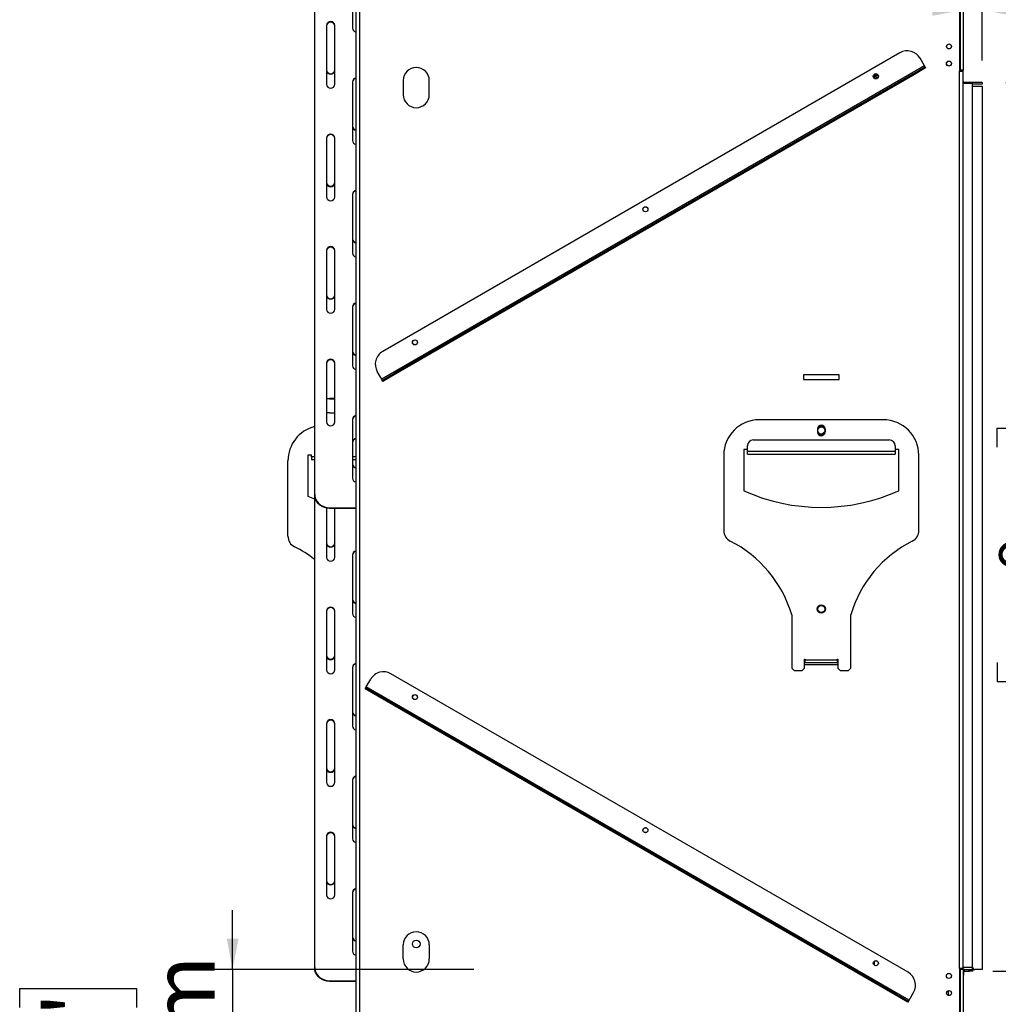
# Model space of a CAD drawing. Units: millimetres. Extents: x 82 to 5305, y 59 to 4003.
# Drawn here: x 3010 to 3838, y 1937 to 2769 of the extents above; entities that cross this region are included whole.
import ezdxf

# ---------------------------------------------------------------- set-up
doc = ezdxf.new("R2010")
doc.units = ezdxf.units.MM
doc.header["$LTSCALE"] = 20
doc.layers.add('FORMAT', color=7, linetype='Continuous')
doc.styles.add('SLDTEXTSTYLE1', font='TXT', dxfattribs={"width": 0.75})
doc.dimstyles.new('SLDDIMSTYLE0', dxfattribs={"dimtxt": 52.916667, "dimasz": 26, "dimexe": 0, "dimexo": 0.0625, "dimgap": 13.229167, "dimtad": 1, "dimdec": 0, "dimrnd": 1e-09, "dimzin": 12, "dimdsep": 46, "dimtxsty": 'SLDTEXTSTYLE1', "dimsah": 1, "dimcen": 0.09, "dimadec": 0, "dimazin": 3, "dimtfac": 1, "dimtdec": 0, "dimtmove": 0, "dimatfit": 0, "dimfxl": 0, "dimfrac": 2, "dimtolj": 1, "dimtzin": 12, "dimarcsym": 0})
doc.dimstyles.new('SLDDIMSTYLE1', dxfattribs={"dimtxt": 52.916667, "dimasz": 26, "dimexe": 0, "dimexo": 0.0625, "dimgap": 13.229167, "dimtad": 1, "dimdec": 0, "dimrnd": 1e-09, "dimzin": 12, "dimdsep": 46, "dimtxsty": 'SLDTEXTSTYLE1', "dimsah": 1, "dimcen": 0.09, "dimadec": 0, "dimazin": 3, "dimtfac": 1, "dimtdec": 0, "dimtofl": 0, "dimtmove": 0, "dimatfit": 3, "dimfxl": 0, "dimfrac": 2, "dimtolj": 1, "dimtzin": 12, "dimarcsym": 0})

# ---------------------------------------------------------------- blocks, each defined once
blk = doc.blocks.new('_D_5')
at = {"layer": 'FORMAT'}
for p, q in [((4028.31, 2957.76), (4012.22, 2957.76)), ((4012.22, 2957.76), (4012.22, 2858.98)), ((4104.9, 2957.76), (4121, 2957.76)), ((4121, 2957.76), (4121, 2858.98)), ((4078.77, 2946.85), (4032.59, 2869.89)), ((4012.22, 2858.98), (4028.31, 2858.98)), ((4121, 2858.98), (4104.9, 2858.98)), ((3824.28, 2734.8), (3824.28, 2797.69)), ((3808.28, 2777.69), (3758.28, 2777.69)), ((3808.28, 2777.69), (3824.28, 2777.69)), ((3824.28, 2777.69), (4191.36, 2777.69))]:
    blk.add_line(p, q, dxfattribs=at)
for points in [[(3808.28, 2777.69), (3782.28, 2782.69), (3782.28, 2772.69)], [(3824.28, 2777.69), (3850.28, 2772.69), (3850.28, 2782.69)]]:
    blk.add_solid(points, dxfattribs=at)
at = {"layer": 'FORMAT', "attachment_point": 1, "style": 'SLDTEXTSTYLE1'}
for s, insert, char_height in [('5', (4028.31, 2956.12), 37.04), ('"', (4083.05, 2937.41), 52.92), ('8', (4055.68, 2906.73), 37.04), ('16mm', (3961.36, 2845.91), 52.917)]:
    blk.add_mtext(s, dxfattribs=dict(at, insert=insert, char_height=char_height))
blk = doc.blocks.new('_D_6')
at = {"layer": 'FORMAT'}
for p, q in [((3844.28, 2716.3), (4037.12, 2716.3)), ((4017.12, 2716.3), (4017.12, 1964.8)), ((3837.06, 2408.02), (3837.06, 2424.11)), ((3837.06, 2424.11), (3935.84, 2424.11)), ((3935.84, 2424.11), (3935.84, 2408.02)), ((3847.97, 2354.51), (3924.93, 2308.34)), ((3837.06, 2225.86), (3837.06, 2209.76)), ((3935.84, 2209.76), (3935.84, 2225.86)), ((3837.06, 2209.76), (3935.84, 2209.76)), ((3833.28, 1964.8), (4037.12, 1964.8))]:
    blk.add_line(p, q, dxfattribs=at)
for points in [[(4017.12, 2716.3), (4012.12, 2690.3), (4022.12, 2690.3)], [(4017.12, 1964.8), (4022.12, 1990.8), (4012.12, 1990.8)]]:
    blk.add_solid(points, dxfattribs=at)
at = {"layer": 'FORMAT', "attachment_point": 1, "rotation": 90, "style": 'SLDTEXTSTYLE1'}
for s, insert, char_height in [('752mm', (3948.91, 2192.14), 52.917), ('"', (3857.41, 2386.16), 52.92), ('16', (3888.09, 2331.43), 37.042), ('9', (3838.7, 2304.06), 37.04), ('29', (3857.41, 2225.86), 52.917)]:
    blk.add_mtext(s, dxfattribs=dict(at, insert=insert, char_height=char_height))
blk = doc.blocks.new('_D_7')
at = {"layer": 'FORMAT'}
for p, q in [((3826.28, 2978.8), (4381.44, 2978.8)), ((4361.44, 1721.1), (4361.44, 2978.8)), ((4181.38, 2455.72), (4181.38, 2471.81)), ((4181.38, 2471.81), (4280.16, 2471.81)), ((4280.16, 2471.81), (4280.16, 2455.72)), ((4192.29, 2429.58), (4269.25, 2383.4)), ((4181.38, 2300.92), (4181.38, 2284.83)), ((4280.16, 2284.83), (4280.16, 2300.92)), ((4181.38, 2284.83), (4280.16, 2284.83)), ((3816.08, 1721.1), (4381.44, 1721.1))]:
    blk.add_line(p, q, dxfattribs=at)
for points in [[(4361.44, 2978.8), (4356.44, 2952.8), (4366.44, 2952.8)], [(4361.44, 1721.1), (4366.44, 1747.1), (4356.44, 1747.1)]]:
    blk.add_solid(points, dxfattribs=at)
at = {"layer": 'FORMAT', "attachment_point": 1, "rotation": 90, "style": 'SLDTEXTSTYLE1'}
for s, insert, char_height in [('1258mm', (4293.23, 2233.98), 52.917), ('"', (4201.73, 2433.86), 52.92), ('2', (4232.41, 2406.49), 37.04), ('1', (4183.02, 2379.12), 37.04), ('49', (4201.73, 2300.92), 52.917)]:
    blk.add_mtext(s, dxfattribs=dict(at, insert=insert, char_height=char_height))
blk = doc.blocks.new('_D_8')
at = {"layer": 'FORMAT'}
for p, q in [((3190.47, 1966.3), (3190.47, 2016.3)), ((3394.38, 1966.3), (3170.47, 1966.3)), ((3190.47, 1966.3), (3190.47, 1720.8)), ((3010.41, 1934.18), (3010.41, 1950.27)), ((3010.41, 1950.27), (3109.18, 1950.27)), ((3109.18, 1950.27), (3109.18, 1934.18)), ((3021.31, 1880.67), (3098.28, 1834.5)), ((3010.41, 1763.75), (3010.41, 1747.65)), ((3109.18, 1747.65), (3109.18, 1763.75)), ((3010.41, 1747.65), (3109.18, 1747.65)), ((3288.78, 1720.8), (3170.47, 1720.8)), ((3190.47, 1720.8), (3190.47, 1670.8))]:
    blk.add_line(p, q, dxfattribs=at)
for points in [[(3190.47, 1966.3), (3195.47, 1992.3), (3185.47, 1992.3)], [(3190.47, 1720.8), (3185.47, 1694.8), (3195.47, 1694.8)]]:
    blk.add_solid(points, dxfattribs=at)
at = {"layer": 'FORMAT', "attachment_point": 1, "rotation": 90, "style": 'SLDTEXTSTYLE1'}
for s, insert, char_height in [('246mm', (3122.26, 1724.17), 52.917), ('"', (3030.75, 1912.32), 52.92), ('16', (3061.43, 1857.58), 37.042), ('11', (3012.05, 1802.85), 37.042), ('9', (3030.75, 1763.75), 52.92)]:
    blk.add_mtext(s, dxfattribs=dict(at, insert=insert, char_height=char_height))

msp = doc.modelspace()

# ---------------------------------------------------------------- linework, layer by layer
at = {"color": 7, "linetype": 'Continuous', "lineweight": 25}
for p, q in [((3294.68, 2849.4), (3294.68, 1843.7)), ((3297.68, 2849.4), (3297.68, 1843.7)), ((3805.28, 2848.4), (3805.28, 2725.9)), ((3805.78, 2841.8), (3805.78, 2726.8)), ((3808.28, 2841.8), (3808.28, 2726.8)), ((3259.88, 2368.04), (3259.88, 2825.73)), ((3291.88, 2812.13), (3291.88, 2762.29)), ((3269.88, 2764.55), (3269.88, 2714.71)), ((3276.88, 2714.71), (3276.88, 2764.55)), ((3754.71, 2741.37), (3317.37, 2488.87)), ((3775.54, 2730.29), (3771.79, 2736.79)), ((3775.54, 2730.29), (3316.54, 2465.29)), ((3765.21, 2723.18), (3327.87, 2470.68)), ((3733.28, 2719.77), (3733.28, 2723.33)), ((3734.18, 2721.78), (3734.19, 2723.64)), ((3734.68, 2721.78), (3734.69, 2723.63)), ((3734.78, 2722.58), (3734.79, 2723.61)), ((3765.21, 2723.18), (3776.04, 2729.43)), ((3765.71, 2722.31), (3765.21, 2723.18)), ((3776.54, 2728.56), (3765.71, 2722.31)), ((3776.04, 2729.43), (3775.54, 2730.29)), ((3776.04, 2729.43), (3776.54, 2728.56)), ((3805.28, 2726.8), (3805.78, 2726.8)), ((3805.28, 1967.2), (3805.28, 2725.9)), ((3805.28, 2725.9), (3808.28, 2725.9)), ((3808.28, 2726.8), (3805.78, 2726.8)), ((3806.78, 2726.8), (3806.78, 2725.9)), ((3808.28, 2725.9), (3808.28, 2726.8)), ((3808.28, 1967.2), (3808.28, 2725.9)), ((3291.88, 2716.97), (3291.88, 2667.13)), ((3765.71, 2722.31), (3328.37, 2469.81)), ((3334.78, 2718), (3334.78, 2706)), ((3356.78, 2706), (3356.78, 2718)), ((3733.28, 2719.8), (3735.56, 2719.8)), ((3734.77, 2720.58), (3734.78, 2722.58)), ((3736.25, 2720.57), (3734.77, 2720.58)), ((3808.28, 2715.8), (3815.78, 2715.8)), ((3824.28, 2716.3), (3809.28, 2716.3)), ((3815.78, 2715.8), (3815.78, 1967.8)), ((3824.28, 2714.8), (3815.78, 2714.8)), ((3824.28, 2716.3), (3824.28, 2714.8)), ((3815.78, 2713.3), (3824.28, 2713.3)), ((3824.28, 2713.3), (3824.28, 1966.3)), ((3269.88, 2669.39), (3269.88, 2619.54)), ((3276.88, 2619.54), (3276.88, 2669.39)), ((3291.88, 2621.81), (3291.88, 2571.96)), ((3269.88, 2574.23), (3269.88, 2524.38)), ((3276.88, 2524.38), (3276.88, 2574.23)), ((3291.88, 2526.65), (3291.88, 2476.8)), ((3269.88, 2479.07), (3269.88, 2429.22)), ((3276.88, 2429.22), (3276.88, 2479.07)), ((3316.54, 2465.29), (3312.79, 2471.79)), ((3317.04, 2464.43), (3316.54, 2465.29)), ((3317.04, 2464.43), (3327.87, 2470.68)), ((3328.37, 2469.81), (3317.54, 2463.56)), ((3327.87, 2470.68), (3328.37, 2469.81)), ((3703.28, 2469.05), (3673.28, 2469.05)), ((3673.28, 2469.05), (3673.28, 2465.05)), ((3673.28, 2465.05), (3703.28, 2465.05)), ((3703.28, 2465.05), (3703.28, 2469.05)), ((3317.54, 2463.56), (3317.04, 2464.43)), ((3272.38, 2449.31), (3272.38, 2448.89)), ((3272.38, 2449.31), (3276.88, 2449.31)), ((3272.38, 2448.89), (3276.88, 2448.89)), ((3272.38, 2437.06), (3276.88, 2437.06)), ((3291.88, 2431.49), (3291.88, 2381.64)), ((3740.78, 2431.05), (3635.78, 2431.05)), ((3685.03, 2423.3), (3685.03, 2420.8)), ((3691.53, 2423.3), (3691.53, 2420.8)), ((3625.78, 2404.66), (3625.78, 2409.03)), ((3630.78, 2414.01), (3745.78, 2414.01)), ((3750.78, 2409.03), (3750.78, 2404.66)), ((3254.28, 2401.3), (3257.28, 2401.3)), ((3254.28, 2366.3), (3254.28, 2401.3)), ((3257.28, 2399.7), (3257.28, 2401.3)), ((3257.28, 2399.7), (3257.28, 2397.3)), ((3605.78, 2401.05), (3605.78, 2337.41)), ((3622.78, 2406.05), (3622.78, 2371.05)), ((3625.78, 2406.05), (3622.78, 2406.05)), ((3625.78, 2402.05), (3625.78, 2404.66)), ((3625.78, 2404.66), (3750.78, 2404.66)), ((3625.78, 2402.05), (3750.78, 2402.05)), ((3753.78, 2406.05), (3750.78, 2406.05)), ((3750.78, 2404.66), (3750.78, 2402.05)), ((3753.78, 2371.05), (3753.78, 2406.05)), ((3770.78, 2337.41), (3770.78, 2401.05)), ((3237.28, 2332.66), (3237.28, 2396.3)), ((3259.88, 2397.3), (3257.28, 2397.3)), ((3294.68, 2397.3), (3291.88, 2397.3)), ((3259.88, 2363.92), (3254.28, 2366.3)), ((3259.88, 2367.62), (3259.88, 2368.04)), ((3259.88, 1968.04), (3259.88, 2367.62)), ((3269.88, 2356.52), (3269.88, 2314.71)), ((3272.38, 2356.71), (3294.68, 2356.71)), ((3272.38, 2356.71), (3272.38, 2356.29)), ((3272.38, 2356.29), (3294.68, 2356.29)), ((3276.88, 2314.71), (3276.88, 2356.29)), ((3291.88, 2316.97), (3291.88, 2267.13)), ((3269.88, 2269.39), (3269.88, 2219.54)), ((3276.88, 2219.54), (3276.88, 2269.39)), ((3663.28, 2266.05), (3663.28, 2221.05)), ((3713.28, 2221.05), (3713.28, 2266.05)), ((3674.18, 2228.73), (3674.78, 2228.73)), ((3674.18, 2221.05), (3674.18, 2228.73)), ((3674.78, 2228.05), (3674.18, 2228.05)), ((3674.18, 2224.05), (3702.38, 2224.05)), ((3674.78, 2228.73), (3674.78, 2228.13)), ((3674.78, 2225.73), (3674.78, 2228.13)), ((3674.78, 2228.13), (3701.78, 2228.13)), ((3674.78, 2225.73), (3701.78, 2225.73)), ((3701.78, 2228.73), (3702.38, 2228.73)), ((3701.78, 2228.13), (3701.78, 2228.73)), ((3701.78, 2228.13), (3701.78, 2225.73)), ((3702.38, 2228.05), (3701.78, 2228.05)), ((3702.38, 2228.73), (3702.38, 2221.05)), ((3291.88, 2221.81), (3291.88, 2171.96)), ((3761.71, 1963.87), (3324.37, 2216.37)), ((3663.28, 2221.05), (3665.28, 2219.05)), ((3665.28, 2219.05), (3672.18, 2219.05)), ((3672.18, 2219.05), (3674.18, 2221.05)), ((3702.38, 2221.05), (3704.38, 2219.05)), ((3704.38, 2219.05), (3711.28, 2219.05)), ((3711.28, 2219.05), (3713.28, 2221.05)), ((3303.54, 2205.29), (3307.29, 2211.79)), ((3302.54, 2203.56), (3303.04, 2204.43)), ((3313.37, 2197.31), (3302.54, 2203.56)), ((3303.04, 2204.43), (3303.54, 2205.29)), ((3303.04, 2204.43), (3313.87, 2198.18)), ((3762.54, 1940.29), (3303.54, 2205.29)), ((3313.87, 2198.18), (3313.37, 2197.31)), ((3751.21, 1945.68), (3313.87, 2198.18)), ((3750.71, 1944.81), (3313.37, 2197.31)), ((3269.88, 2174.23), (3269.88, 2124.38)), ((3276.88, 2124.38), (3276.88, 2174.23)), ((3291.88, 2126.65), (3291.88, 2076.8)), ((3269.88, 2079.07), (3269.88, 2029.22)), ((3276.88, 2029.22), (3276.88, 2079.07)), ((3291.88, 2031.49), (3291.88, 1981.64)), ((3334.78, 1975.1), (3334.78, 1987.1)), ((3356.78, 1987.1), (3356.78, 1975.1)), ((3733.28, 1969.77), (3733.28, 1973.33)), ((3259.88, 1967.62), (3259.88, 1968.04)), ((3805.28, 1967.2), (3805.28, 1844.7)), ((3808.28, 1967.2), (3805.28, 1967.2)), ((3805.78, 1966.3), (3805.28, 1966.3)), ((3805.78, 1966.3), (3805.78, 1785.3)), ((3808.28, 1966.3), (3805.78, 1966.3)), ((3806.78, 1967.2), (3806.78, 1966.3)), ((3815.78, 1967.8), (3808.28, 1967.8)), ((3808.28, 1966.3), (3815.88, 1966.3)), ((3808.28, 1966.3), (3808.28, 1785.3)), ((3809.28, 1964.8), (3809.28, 1966.3)), ((3813.28, 1964.8), (3813.28, 1966.3)), ((3815.78, 1970.3), (3815.88, 1970.3)), ((3815.88, 1970.3), (3815.88, 1966.3)), ((3816.08, 1970.3), (3815.88, 1970.3)), ((3815.88, 1966.3), (3816.28, 1966.3)), ((3816.08, 1968.3), (3816.08, 1970.3)), ((3816.28, 1966.3), (3818.08, 1966.3)), ((3816.28, 1966.3), (3816.28, 1964.8)), ((3824.28, 1966.3), (3818.08, 1966.3)), ((3272.38, 1956.71), (3294.68, 1956.71)), ((3272.38, 1956.71), (3272.38, 1956.29)), ((3808.28, 1961.5), (3808.78, 1961.5)), ((3808.58, 1961.3), (3808.28, 1961.3)), ((3808.58, 1961.3), (3808.78, 1961.5)), ((3808.78, 1961.5), (3808.78, 1964.67)), ((3809.28, 1964.8), (3813.28, 1964.8)), ((3816.28, 1964.8), (3813.28, 1964.8)), ((3272.38, 1956.29), (3294.68, 1956.29)), ((3750.71, 1944.81), (3751.21, 1945.68)), ((3761.54, 1938.56), (3750.71, 1944.81)), ((3751.21, 1945.68), (3762.04, 1939.43)), ((3762.04, 1939.43), (3762.54, 1940.29)), ((3762.54, 1940.29), (3766.29, 1946.79)), ((3795.78, 1944.3), (3795.64, 1944.3)), ((3795.78, 1944.3), (3795.78, 1944.26)), ((3762.04, 1939.43), (3761.54, 1938.56))]:
    msp.add_line(p, q, dxfattribs=at)
at = {"color": 8, "linetype": 'Continuous', "lineweight": 25}
for p, q in [((3734.77, 2721.2), (3734.49, 2721.2)), ((3734.78, 2722.58), (3736.23, 2722.57)), ((3809.28, 2716.3), (3809.28, 2715.8)), ((3259.88, 2399.7), (3257.28, 2399.7)), ((3294.68, 2399.7), (3291.88, 2399.7)), ((3795.78, 1944.3), (3795.78, 1948.34))]:
    msp.add_line(p, q, dxfattribs=at)
at = {"color": 7, "linetype": 'Continuous', "lineweight": 25, "flags": 128}
for points in [[(3269.88, 2449.09), (3270.21, 2449.14), (3272.38, 2449.31)], [(3272.38, 2448.89), (3270.21, 2448.72), (3269.88, 2448.66)], [(3272.38, 2437.06), (3270.21, 2436.89), (3269.88, 2436.83)], [(3685.1, 2423.95), (3685.53, 2424.53), (3686.43, 2425.27)], [(3690.23, 2418.68), (3691.18, 2419.44), (3691.29, 2419.57)], [(3259.88, 2368.04), (3260.07, 2366.08), (3260.64, 2364.17), (3261.56, 2362.38), (3262.81, 2360.76), (3264.35, 2359.37), (3266.13, 2358.23), (3268.11, 2357.4), (3270.21, 2356.89), (3272.38, 2356.71)], [(3272.38, 2356.29), (3270.21, 2356.46), (3268.11, 2356.98), (3266.13, 2357.81), (3264.35, 2358.94), (3262.81, 2360.34), (3261.56, 2361.96), (3260.64, 2363.75), (3260.07, 2365.65), (3259.88, 2367.62)], [(3259.88, 1968.04), (3260.07, 1966.08), (3260.64, 1964.17), (3261.56, 1962.38), (3262.81, 1960.76), (3264.35, 1959.37), (3266.13, 1958.23), (3268.11, 1957.4), (3270.21, 1956.89), (3272.38, 1956.71)], [(3272.38, 1956.29), (3270.21, 1956.46), (3268.11, 1956.98), (3266.13, 1957.81), (3264.35, 1958.94), (3262.81, 1960.34), (3261.56, 1961.96), (3260.64, 1963.75), (3260.07, 1965.65), (3259.88, 1967.62)]]:
    msp.add_lwpolyline(points, dxfattribs=at)
at = {"color": 7, "linetype": 'Continuous', "lineweight": 25}
for centre, radius in [((3796.28, 2746.8), 2.1), ((3796.28, 2732.3), 2.15), ((3796.28, 2732.3), 2.1), ((3734.39, 2721.55), 2.15), ((3734.39, 2721.55), 2.1), ((3539.54, 2609.05), 2.15), ((3539.54, 2609.05), 2.1), ((3344.68, 2496.55), 2.15), ((3344.68, 2496.55), 2.1), ((3688.28, 2422.05), 3), ((3688.28, 2271.05), 3.5), ((3688.28, 2271.05), 3), ((3344.68, 2196.55), 2.15), ((3344.68, 2196.55), 2.1), ((3539.54, 2084.05), 2.15), ((3539.54, 2084.05), 2.1), ((3345.78, 1987.8), 3.25), ((3734.39, 1971.55), 2.15), ((3734.39, 1971.55), 2.1), ((3796.28, 1960.8), 2.15), ((3796.28, 1946.3), 2.1)]:
    msp.add_circle(centre, radius, dxfattribs=at)
for centre, radius, start, end in [((3273.38, 2764.29), 3.51, 4.2647, 175.7353), ((3273.38, 2763.87), 3.51, 4.2647, 175.7353), ((3295.15, 2762.42), 3.27, 182.27444, 261.75721), ((3760.96, 2730.54), 12.5, 30, 120), ((3273.38, 2727.22), 3.51, 184.2647, 355.7353), ((3273.38, 2726.8), 3.51, 184.2647, 355.7353), ((3345.78, 2718), 11, 0, 180), ((3273.38, 2714.97), 3.51, 184.2647, 355.7353), ((3295.15, 2716.84), 3.27, 98.24279, 177.72556), ((3295.15, 2716.42), 3.27, 98.24279, 177.72556), ((3733.68, 2721.79), 1, 246.7659, 359.48522), ((3733.68, 2721.79), 0.5, 217.90993, 359.48522), ((3809.28, 2717.3), 1, 180, 270), ((3345.78, 2706), 11, 180, 0), ((3295.15, 2679.51), 3.27, 182.27444, 261.75721), ((3295.15, 2679.09), 3.27, 182.27444, 261.75721), ((3273.38, 2669.13), 3.51, 4.2647, 175.7353), ((3273.38, 2668.71), 3.51, 4.2647, 175.7353), ((3295.15, 2667.26), 3.27, 182.27444, 261.75721), ((3273.38, 2632.06), 3.51, 184.2647, 355.7353), ((3273.38, 2631.64), 3.51, 184.2647, 355.7353), ((3295.15, 2621.68), 3.27, 98.24279, 177.72556), ((3295.15, 2621.26), 3.27, 98.24279, 177.72556), ((3273.38, 2619.81), 3.51, 184.2647, 355.7353), ((3295.15, 2584.35), 3.27, 182.27444, 261.75721), ((3295.15, 2583.93), 3.27, 182.27444, 261.75721), ((3273.38, 2573.97), 3.51, 4.2647, 175.7353), ((3273.38, 2573.55), 3.51, 4.2647, 175.7353), ((3295.15, 2572.09), 3.27, 182.27444, 261.75721), ((3273.38, 2536.9), 3.51, 184.2647, 355.7353), ((3273.38, 2536.48), 3.51, 184.2647, 355.7353), ((3273.38, 2524.64), 3.51, 184.2647, 355.7353), ((3295.15, 2526.52), 3.27, 98.24279, 177.72556), ((3295.15, 2526.1), 3.27, 98.24279, 177.72556), ((3273.38, 2478.81), 3.51, 4.2647, 175.7353), ((3273.38, 2478.38), 3.51, 4.2647, 175.7353), ((3295.15, 2489.19), 3.27, 182.27444, 261.75721), ((3295.15, 2488.76), 3.27, 182.27444, 261.75721), ((3323.62, 2478.04), 12.5, 120, 210), ((3295.15, 2476.93), 3.27, 182.27444, 261.75721), ((3295.15, 2431.36), 3.27, 98.24279, 177.72556), ((3295.15, 2430.93), 3.27, 98.24279, 177.72556), ((3267.28, 2396.3), 30, 104.28035, 180), ((3273.38, 2429.48), 3.51, 184.2647, 355.7353), ((3635.78, 2401.05), 30, 90, 180), ((3688.28, 2423.3), 3.25, 0, 180), ((3688.28, 2422.05), 3.9, 39.55962, 140.44035), ((3688.28, 2422.05), 3.71, 30.8486, 120), ((3740.78, 2401.05), 30, 0, 90), ((3295.15, 2412), 3.27, 98.24279, 177.72556), ((3295.15, 2411.58), 3.27, 98.24279, 177.72556), ((3688.28, 2420.8), 3.25, 180, 0), ((3688.28, 2422.05), 3.71, 210.84968, 329.15036), ((3688.28, 2422.05), 3.9, 219.56162, 300), ((3630.77, 2409.02), 4.99, 89.89099, 179.89057), ((3745.79, 2409.02), 4.99, 0.10943, 90.10901), ((3295.15, 2394.02), 3.27, 182.27444, 261.75721), ((3295.15, 2393.6), 3.27, 182.27444, 261.75721), ((3295.15, 2381.77), 3.27, 182.27444, 261.75721), ((3688.28, 2517.03), 160, 245.83442, 294.16558), ((3247.28, 2332.66), 10, 180, 243.262), ((3615.78, 2337.41), 10, 180, 243.262), ((3760.78, 2337.41), 10, 296.738, 0), ((3196.89, 2232.64), 102, 51.86257, 63.262), ((3273.38, 2327.22), 3.51, 184.2647, 355.7353), ((3273.38, 2326.8), 3.51, 184.2647, 355.7353), ((3565.39, 2237.39), 102, 16.32012, 63.262), ((3811.17, 2237.39), 102, 116.738, 163.67988), ((3273.38, 2314.97), 3.51, 184.2647, 355.7353), ((3295.15, 2316.84), 3.27, 98.24279, 177.72556), ((3295.15, 2316.42), 3.27, 98.24279, 177.72556), ((3295.15, 2279.51), 3.27, 182.27444, 261.75721), ((3295.15, 2279.09), 3.27, 182.27444, 261.75721), ((3273.38, 2269.13), 3.51, 4.2647, 175.7353), ((3273.38, 2268.71), 3.51, 4.2647, 175.7353), ((3295.15, 2267.26), 3.27, 182.27444, 261.75721), ((3273.38, 2232.06), 3.51, 184.2647, 355.7353), ((3273.38, 2231.64), 3.51, 184.2647, 355.7353), ((3295.15, 2221.68), 3.27, 98.24279, 177.72556), ((3295.15, 2221.26), 3.27, 98.24279, 177.72556), ((3273.38, 2219.81), 3.51, 184.2647, 355.7353), ((3318.12, 2205.54), 12.5, 60, 150), ((3295.15, 2184.35), 3.27, 182.27444, 261.75721), ((3295.15, 2183.93), 3.27, 182.27444, 261.75721), ((3273.38, 2173.97), 3.51, 4.2647, 175.7353), ((3273.38, 2173.55), 3.51, 4.2647, 175.7353), ((3295.15, 2172.09), 3.27, 182.27444, 261.75721), ((3273.38, 2136.9), 3.51, 184.2647, 355.7353), ((3273.38, 2136.48), 3.51, 184.2647, 355.7353), ((3273.38, 2124.64), 3.51, 184.2647, 355.7353), ((3295.15, 2126.52), 3.27, 98.24279, 177.72556), ((3295.15, 2126.1), 3.27, 98.24279, 177.72556), ((3273.38, 2078.81), 3.51, 4.2647, 175.7353), ((3273.38, 2078.38), 3.51, 4.2647, 175.7353), ((3295.15, 2089.19), 3.27, 182.27444, 261.75721), ((3295.15, 2088.76), 3.27, 182.27444, 261.75721), ((3295.15, 2076.93), 3.27, 182.27444, 261.75721), ((3273.38, 2041.74), 3.51, 184.2647, 355.7353), ((3273.38, 2041.31), 3.51, 184.2647, 355.7353), ((3295.15, 2031.36), 3.27, 98.24279, 177.72556), ((3295.15, 2030.93), 3.27, 98.24279, 177.72556), ((3273.38, 2029.48), 3.51, 184.2647, 355.7353), ((3295.15, 1994.02), 3.27, 182.27444, 261.75721), ((3295.15, 1993.6), 3.27, 182.27444, 261.75721), ((3345.78, 1987.1), 11, 0, 180), ((3295.15, 1981.77), 3.27, 182.27444, 261.75721), ((3345.78, 1975.1), 11, 180, 0), ((3809.28, 1963.8), 2.5, 90, 113.57818), ((3818.08, 1968.3), 2, 180, 270), ((3755.46, 1953.04), 12.5, 330, 60), ((3809.28, 1963.8), 1, 90, 180)]:
    msp.add_arc(centre, radius, start, end, dxfattribs=at)

# ---------------------------------------------------------------- dimensions: what is measured, and where the dimension line sits
at = {"layer": 'FORMAT'}
for base, p1, p2, dimstyle, picture, middle in [((4361.44, 2978.8), (3796.08, 1721.1), (3806.28, 2978.8), 'SLDDIMSTYLE1', '_D_7', (4361.44, 2378.32)), ((4017.12473497, 1964.80310075), (3824.28329432, 2716.30310075), (3813.28329432, 1964.80310075), 'SLDDIMSTYLE1', '_D_6', (4017.12473497, 2316.93707624)), ((3190.4696958, 1720.80310075), (3414.38329432, 1966.30310075), (3308.78329432, 1720.80310075), 'SLDDIMSTYLE0', '_D_8', (3190.4696958, 1848.96143399))]:
    dim = msp.add_linear_dim(base=base, p1=p1, p2=p2, angle=90, dimstyle=dimstyle, dxfattribs=at)
    dim.commit()
    dim.dimension.update_dxf_attribs({"geometry": picture, "text_midpoint": middle, "dimtype": 160})
dim = msp.add_linear_dim(base=(3824.28, 2777.69), p1=(3808.28, 2726.8), p2=(3824.28, 2714.8), dimstyle='SLDDIMSTYLE0', dxfattribs=at)
dim.commit()
dim.dimension.update_dxf_attribs({"geometry": '_D_5', "text_midpoint": (4066.61, 2777.69), "dimtype": 160})

doc.saveas('drawing.dxf')
